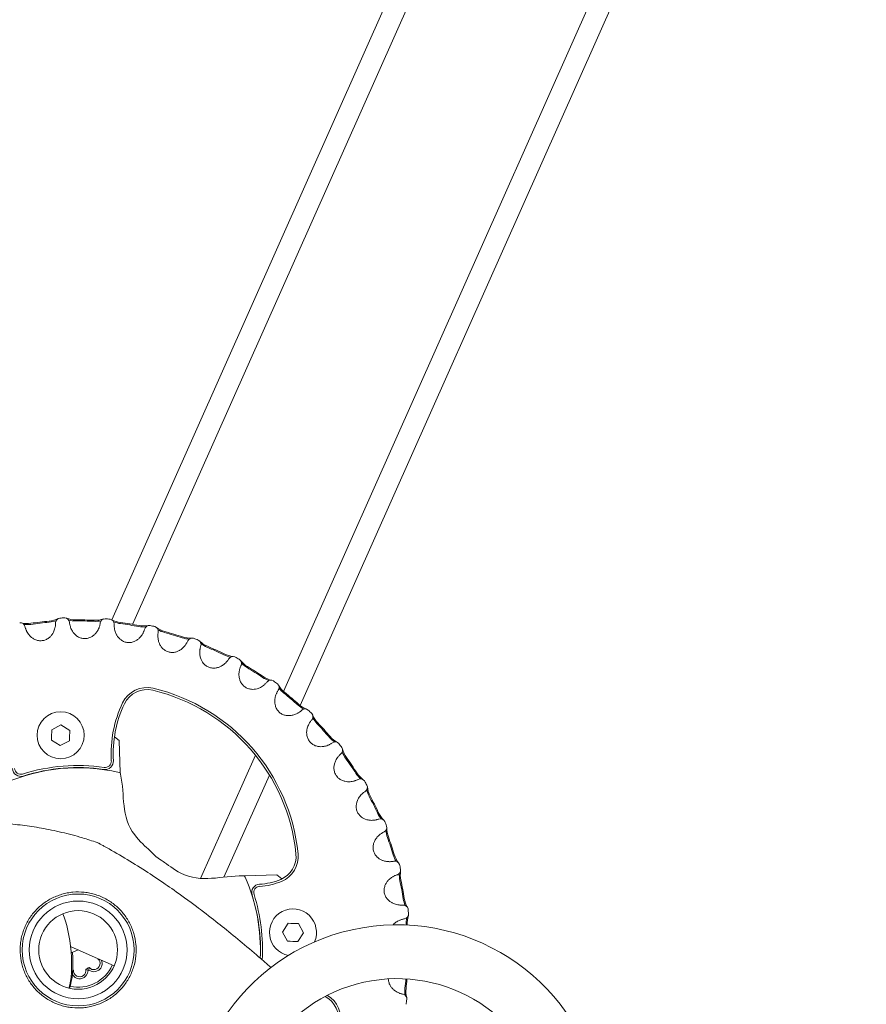
# Model space of a CAD drawing. Units: millimetres. Extents: x 24338 to 28702, y -11961 to 11336.
# Drawn here: x 26823 to 27027, y -954 to -717 of the extents above; entities that cross this region are included whole.
import ezdxf

# ---------------------------------------------------------------- set-up
doc = ezdxf.new("R2010")
doc.units = ezdxf.units.MM

msp = doc.modelspace()

# ---------------------------------------------------------------- linework, layer by layer
at = {"linetype": 'Continuous', "lineweight": 0, "extrusion": (0, 1, 0)}
for p, q in [((26845.32, -861.37), (27037.06, -430.32)), ((26850.36, -862.5), (27041.69, -432.38)), ((26886.79, -878.7), (27078.12, -448.59)), ((26890.82, -882.11), (27082.75, -450.64)), ((26833.08, -886.76), (26830.88, -887.93)), ((26835.2, -888.08), (26833.08, -886.76)), ((26830.79, -890.43), (26832.91, -891.76)), ((26832.91, -891.76), (26835.12, -890.58)), ((26845.98, -889.64), (26847.09, -890.56)), ((26847.09, -890.56), (26847.39, -898.3)), ((26866.72, -923.81), (26879.97, -894.04)), ((26872.4, -923.51), (26883.37, -898.86)), ((26877.41, -923.22), (26885.15, -922.92)), ((26885.15, -922.92), (26886.37, -923.94)), ((26887.88, -934.65), (26886.55, -936.78)), ((26891.55, -936.95), (26890.37, -934.74)), ((26886.55, -936.78), (26887.73, -938.98)), ((26890.23, -939.07), (26891.55, -936.95)), ((26839.89, -942.27), (26835.41, -940.28)), ((26837.22, -941.09), (26835.55, -941.78)), ((26845.9, -944.95), (26839.89, -942.27))]:
    msp.add_line(p, q, dxfattribs=at)
at = {"linetype": 'Continuous', "lineweight": 0, "extrusion": (0, 0, -1)}
for centre, radius in [((-26833, -889.26), 5.67), ((-26837.22, -941.09), 11.8), ((-26837.22, -941.09), 9.5)]:
    msp.add_circle(centre, radius, dxfattribs=at)
at = {"linetype": 'Continuous', "lineweight": 0}
msp.add_circle((26837.22, -941.09), 13.5, dxfattribs=at)
for centre, radius, start, end in [((26823.26, -863.26), 1.15, 13.2321, 96.9586), ((26824.92, -856.3), 6, 256.6008, 278.2596), ((26837.22, -941.06), 79.4, 95.0293, 98.2596), ((26829.71, -855.74), 6, 275.0293, 296.6881), ((26832.92, -862.13), 1.15, 96.3303, 180.0568), ((26833.98, -862.08), 1.15, 5.406, 89.1325), ((26836.57, -855.41), 6, 248.7748, 270.4335), ((26837.22, -941.06), 79.4, 87.2032, 90.4335), ((26841.4, -855.51), 6, 267.2032, 288.862), ((26843.71, -862.28), 1.15, 88.5042, 172.2308), ((26844.77, -862.37), 1.15, 357.5799, 81.3064), ((26848.24, -856.12), 6, 240.9487, 262.6074), ((26837.22, -941.06), 79.4, 79.3771, 82.6074), ((26853.01, -856.88), 6, 259.3771, 281.0359), ((26854.38, -863.9), 1.15, 80.6781, 164.4047), ((26855.41, -864.13), 1.15, 349.7538, 73.4804), ((26859.7, -858.42), 6, 233.1226, 254.7813), ((26837.22, -941.06), 79.4, 71.5511, 74.7813), ((26864.33, -859.81), 6, 251.5511, 273.2098), ((26864.73, -866.95), 1.15, 72.852, 156.5786), ((26865.72, -867.33), 1.15, 341.9277, 65.6543), ((26870.75, -862.25), 6, 225.2965, 246.9553), ((26837.22, -941.06), 79.4, 63.725, 66.9553), ((26875.14, -864.26), 6, 243.725, 265.3837), ((26874.56, -871.39), 1.15, 65.026, 148.7525), ((26875.49, -871.9), 1.15, 334.1016, 57.8282), ((26881.17, -867.55), 6, 217.4704, 239.1292), ((26837.22, -941.06), 79.4, 55.8989, 59.1292), ((26885.24, -870.14), 6, 235.8989, 257.5576), ((26883.7, -877.12), 1.15, 57.1999, 140.9264), ((26884.56, -877.75), 1.15, 326.2756, 50.0021), ((26853.82, -884.24), 6, 76.5722, 154.6745), ((26844.68, -922.49), 45.33, 5.7952, 76.5722), ((26890.77, -874.21), 6, 209.6443, 231.3031), ((26837.22, -941.06), 79.4, 48.0728, 51.3031), ((26873.92, -893.75), 28.25, 154.6745, 183.3566), ((26894.45, -877.34), 6, 228.0728, 249.7316), ((26891.97, -884.05), 1.15, 49.3738, 133.1003), ((26892.73, -884.79), 1.15, 318.4495, 42.176), ((26899.37, -882.13), 6, 201.8182, 223.477), ((26837.22, -941.06), 79.4, 40.2467, 43.477), ((26902.59, -885.72), 6, 220.2467, 241.9055), ((26899.23, -892.03), 1.15, 41.5477, 125.2742), ((26899.88, -892.87), 1.15, 310.6234, 34.3499), ((26906.82, -891.14), 6, 193.9921, 215.6509), ((26843.73, -895.52), 1.5, 261.8663, 3.3566), ((26837.22, -941.06), 79.4, 32.4206, 35.6509), ((26823.38, -897.19), 1.5, 183.2557, 287.5063), ((26837.22, -941.06), 44, 81.8663, 107.5063), ((26909.52, -895.14), 6, 212.4206, 234.0794), ((26905.33, -900.93), 1.15, 33.7216, 117.4481), ((26905.86, -901.85), 1.15, 302.7973, 26.5238), ((26912.97, -901.08), 6, 186.1661, 207.8248), ((26837.22, -941.06), 79.4, 24.5945, 27.8248), ((26915.1, -905.41), 6, 204.5945, 226.2533), ((26910.16, -910.58), 1.15, 25.8955, 109.6221), ((26910.56, -911.56), 1.15, 294.9712, 18.6977), ((26917.71, -911.77), 6, 178.34, 199.9987), ((26837.22, -941.06), 79.4, 16.7684, 19.9987), ((26841.16, -917.05), 2, 61.562, 71.0832), ((26883.81, -918.52), 6, 292.2559, 5.7952), ((26913.63, -920.8), 1.15, 18.0694, 101.796), ((26919.23, -916.35), 6, 196.7684, 218.4272), ((26913.89, -921.82), 1.15, 287.1451, 10.8717), ((26920.95, -923), 6, 170.5139, 192.1726), ((26880.08, -909.4), 15.86, 273.2557, 292.2559), ((26837.22, -941.06), 79.4, 8.9424, 12.1726), ((26881.09, -927.22), 1.5, 93.2557, 197.5063), ((26837.22, -941.06), 44, 357.3611, 17.5063), ((26921.83, -927.75), 6, 188.9424, 210.6011), ((26915.68, -931.39), 1.15, 10.2433, 93.9699), ((26915.8, -932.44), 1.15, 279.319, 3.0456), ((26922.62, -934.57), 6, 162.6878, 184.3466), ((26914.13, -985.02), 50, 9.563, 189.563), ((26837.22, -941.06), 79.4, 4.3235, 4.3466), ((26841.01, -944.35), 1.5, 220.6861, 49.431), ((26837.22, -941.09), 9, 257.5737, 336.0191), ((26837.22, -941.09), 5, 254.8462, 257.0603), ((26837.6, -946.07), 1.5, 175.6861, 12.9379), ((26837.22, -941.09), 5, 291.5637, 302.0603), ((26837.22, -941.06), 79.4, 353.2902, 354.9225), ((26922.28, -951.07), 6, 173.2902, 194.9489), ((26894.05, -957.66), 6, 346.5722, 62.5884), ((26915.38, -952.91), 1.15, 354.5912, 78.3177)]:
    msp.add_arc(centre, radius, start, end, dxfattribs=at)
at = {"linetype": 'Continuous', "lineweight": 0, "extrusion": (0, 0, -1)}
for centre, radius, start, end in [((-26824.92, -856.3), 6.25, 261.7404, 277.2603), ((-26837.22, -941.06), 79.65, 81.7404, 84.9707), ((-26829.71, -855.74), 6.25, 249.4507, 264.9707), ((-26837.22, -941.06), 80.2, 86.8377, 87.6995), ((-26836.57, -855.41), 6.25, 269.5665, 285.0864), ((-26837.22, -941.06), 79.65, 89.5665, 92.7968), ((-26841.4, -855.51), 6.25, 257.2768, 272.7968), ((-26837.22, -941.06), 80.2, 94.6638, 95.5256), ((-26848.24, -856.12), 6.25, 277.3926, 292.9125), ((-26837.22, -941.06), 79.65, 97.3926, 100.6229), ((-26837.22, -941.06), 80.2, 102.4899, 103.3516), ((-26853.01, -856.88), 6.25, 265.1029, 280.6229), ((-26859.7, -858.42), 6.25, 285.2187, 300.7386), ((-26837.22, -941.06), 79.65, 105.2187, 108.4489), ((-26864.33, -859.81), 6.25, 272.929, 288.4489), ((-26837.22, -941.06), 80.2, 110.316, 111.1777), ((-26870.75, -862.25), 6.25, 293.0447, 308.5647), ((-26837.22, -941.06), 79.65, 113.0447, 116.275), ((-26875.14, -864.26), 6.25, 280.7551, 296.275), ((-26837.22, -941.06), 80.2, 118.142, 119.0038), ((-26881.17, -867.55), 6.25, 300.8708, 316.3908), ((-26837.22, -941.06), 79.65, 120.8708, 124.1011), ((-26885.24, -870.14), 6.25, 288.5812, 304.1011), ((-26837.22, -941.06), 80.2, 125.9681, 126.8299), ((-26853.82, -884.24), 6.5, 25.3255, 103.4278), ((-26844.68, -922.49), 45.83, 103.4278, 174.2048), ((-26890.77, -874.21), 6.25, 308.6969, 324.2169), ((-26837.22, -941.06), 79.65, 128.6969, 131.9272), ((-26873.92, -893.75), 28.75, 356.6434, 25.3255), ((-26894.45, -877.34), 6.25, 296.4073, 311.9272), ((-26837.22, -941.06), 80.2, 133.7942, 134.656), ((-26899.37, -882.13), 6.25, 316.523, 332.043), ((-26837.22, -941.06), 79.65, 136.523, 139.7533), ((-26902.59, -885.72), 6.25, 304.2333, 319.7533), ((-26837.22, -941.06), 80.2, 141.6203, 142.4821), ((-26906.82, -891.14), 6.25, 324.3491, 339.869), ((-26837.22, -941.09), 43.98, 66.0301, 102.9526), ((-26837.22, -941.06), 44.5, 72.4937, 98.1337), ((-26843.73, -895.52), 2, 176.6434, 278.1337), ((-26837.22, -941.06), 79.65, 144.3491, 147.5794), ((-26823.38, -897.19), 2, 252.4937, 356.7443), ((-26846.97, -898.72), 0.5, 102.9526, 168.3684), ((-26827.56, -902.71), 20.31, 167.4667, 168.372), ((-26909.52, -895.14), 6.25, 312.0594, 327.5794), ((-26837.22, -941.06), 80.2, 149.4464, 150.3082), ((-26912.97, -901.08), 6.25, 332.1752, 347.6951), ((-26837.22, -941.06), 79.65, 152.1752, 155.4055), ((-26915.1, -905.41), 6.25, 319.8855, 335.4055), ((-26837.22, -941.06), 80.2, 157.2725, 158.1343), ((-26917.71, -911.77), 6.25, 340.0013, 355.5212), ((-26837.22, -941.06), 79.65, 160.0013, 163.2316), ((-26883.81, -918.52), 6.5, 174.2048, 247.7441), ((-26919.23, -916.35), 6.25, 327.7116, 343.2316), ((-26837.22, -941.06), 80.2, 165.0986, 165.9603), ((-26877.08, -923.71), 0.5, 91.0297, 156.4456), ((-26876.72, -943.52), 20.31, 91.0261, 91.9315), ((-26837.22, -941.09), 43.97, 156.4456, 182.5846), ((-26880.08, -909.4), 16.36, 247.7441, 266.7443), ((-26920.95, -923), 6.25, 347.8274, 3.3473), ((-26837.22, -941.06), 79.65, 167.8274, 171.0576), ((-26881.09, -927.22), 2, 342.4937, 86.7443), ((-26837.22, -941.06), 44.5, 162.4937, 183.1436), ((-26921.83, -927.75), 6.25, 335.5377, 351.0576), ((-26889.05, -936.86), 5.67, 281.2116, 203.7771), ((-26837.22, -941.06), 80.2, 172.9247, 173.7864), ((-26837.22, -941.09), 14, 39.6991, 39.7742), ((-26922.62, -934.57), 6.25, 355.6534, 11.1734), ((-26837.22, -941.06), 79.65, 175.6534, 175.6988), ((-26841.01, -944.35), 2, 158.0265, 307.1034), ((-26837.22, -941.09), 5.5, 241.9655, 244.4105), ((-26914.13, -985.02), 37, 350.437, 170.437), ((-26837.6, -946.07), 2, 179.2726, 332.1101), ((-26837.22, -941.06), 79.65, 185.0727, 186.7098), ((-26837.22, -941.09), 14, 219.6991, 219.7732), ((-26922.28, -951.07), 6.25, 351.1899, 6.7098), ((-26894.05, -957.66), 6.5, 120.4579, 193.4278), ((-26837.22, -941.06), 80.2, 188.5768, 189.4386)]:
    msp.add_arc(centre, radius, start, end, dxfattribs=at)
for centre, major_axis, ratio, start_param, end_param in [((26830.83, -889.18), (0.26, 7.6), 0.000001, -1.735874, -1.405719), ((26835.16, -889.33), (-0.26, -7.6), 0.000001, -1.735874, -1.405719), ((26814.82, -978.02), (77.69, -7.66), 0.866219, -1.600424, -1.540811), ((26889.13, -934.7), (7.6, -0.26), 0.000001, -1.735874, -1.405719), ((26888.98, -939.02), (-7.6, 0.26), 0.000001, -1.735874, -1.405719), ((26832.7, -941.1), (-1.05, 10.74), 0.286915, 1.650358, 2.6351)]:
    msp.add_ellipse(centre, major_axis=major_axis, ratio=ratio, start_param=start_param, end_param=end_param, dxfattribs=at)
at = {"linetype": 'Continuous', "lineweight": 0}
msp.add_ellipse((26832.7, -941.1), major_axis=(-1.05, 10.74), ratio=0.257306, start_param=3.656751, end_param=5.640676, dxfattribs=at)
for points, knots in [([(26831.74, -862.76), (26831.73, -862.86), (26831.71, -862.95), (26831.68, -863.15), (26831.66, -863.25), (26831.58, -863.55), (26831.53, -863.74), (26831.4, -864.07), (26831.34, -864.21), (26831.21, -864.47), (26831.15, -864.58), (26831.1, -864.67)], [-0.2492894, -0.2492894, -0.2492894, -0.2492894, -0.2200784, -0.2200784, -0.1886458, -0.1886458, -0.1246452, -0.1246452, -0.064369, -0.064369, -0.000001, -0.000001, -0.000001, -0.000001]), ([(26831.77, -862.13), (26831.77, -862.24), (26831.77, -862.34), (26831.76, -862.55), (26831.75, -862.66), (26831.74, -862.76)], [0, 0, 0, 0, 0.03155805, 0.03155805, 0.0629741, 0.0629741, 0.0629741, 0.0629741]), ([(26835.22, -862.59), (26835.2, -862.49), (26835.18, -862.39), (26835.15, -862.18), (26835.14, -862.08), (26835.13, -861.97)], [0.00003471, 0.00003471, 0.00003471, 0.00003471, 0.03144924, 0.03144924, 0.06300577, 0.06300577, 0.06300577, 0.06300577]), ([(26836.04, -864.43), (26835.98, -864.35), (26835.91, -864.25), (26835.76, -864), (26835.68, -863.86), (26835.53, -863.55), (26835.45, -863.36), (26835.35, -863.07), (26835.32, -862.98), (26835.27, -862.78), (26835.25, -862.69), (26835.22, -862.59)], [-0.2500516, -0.2500516, -0.2500516, -0.2500516, -0.1854947, -0.1854947, -0.1250413, -0.1250413, -0.0608497, -0.0608497, -0.0293226, -0.0293226, -0.000024, -0.000024, -0.000024, -0.000024]), ([(26842.45, -862.74), (26842.43, -862.84), (26842.4, -862.93), (26842.34, -863.12), (26842.3, -863.22), (26842.19, -863.5), (26842.11, -863.68), (26841.94, -863.99), (26841.86, -864.13), (26841.7, -864.37), (26841.62, -864.47), (26841.56, -864.54)], [-0.2492894, -0.2492894, -0.2492894, -0.2492894, -0.2200784, -0.2200784, -0.1886458, -0.1886458, -0.1246452, -0.1246452, -0.064369, -0.064369, -0.000001, -0.000001, -0.000001, -0.000001]), ([(26842.57, -862.12), (26842.56, -862.23), (26842.54, -862.33), (26842.5, -862.54), (26842.48, -862.64), (26842.45, -862.74)], [0, 0, 0, 0, 0.03155805, 0.03155805, 0.0629741, 0.0629741, 0.0629741, 0.0629741]), ([(26845.93, -863.05), (26845.92, -862.95), (26845.92, -862.84), (26845.91, -862.63), (26845.91, -862.53), (26845.92, -862.42)], [0.00003471, 0.00003471, 0.00003471, 0.00003471, 0.03144924, 0.03144924, 0.06300577, 0.06300577, 0.06300577, 0.06300577]), ([(26824.56, -863.6), (26824.52, -863.5), (26824.49, -863.4), (26824.43, -863.2), (26824.4, -863.09), (26824.38, -862.99)], [0.00003471, 0.00003471, 0.00003471, 0.00003471, 0.03144924, 0.03144924, 0.06300577, 0.06300577, 0.06300577, 0.06300577]), ([(26825.62, -865.3), (26825.55, -865.24), (26825.46, -865.14), (26825.28, -864.92), (26825.18, -864.79), (26824.99, -864.5), (26824.89, -864.33), (26824.75, -864.06), (26824.71, -863.96), (26824.63, -863.78), (26824.59, -863.69), (26824.56, -863.6)], [-0.2500516, -0.2500516, -0.2500516, -0.2500516, -0.1854947, -0.1854947, -0.1250413, -0.1250413, -0.0608497, -0.0608497, -0.0293226, -0.0293226, -0.000024, -0.000024, -0.000024, -0.000024]), ([(26831.1, -864.67), (26831.01, -864.81), (26830.89, -865.01), (26830.55, -865.4), (26830.37, -865.58), (26829.9, -865.94), (26829.64, -866.1), (26829.1, -866.32), (26828.81, -866.39), (26828.24, -866.46), (26827.95, -866.45), (26827.37, -866.36), (26827.08, -866.27), (26826.54, -866.03), (26826.32, -865.89), (26825.9, -865.59), (26825.74, -865.43), (26825.62, -865.3)], [0.000001, 0.000001, 0.000001, 0.000001, 0.1158605, 0.1158605, 0.2102314, 0.2102314, 0.3123048, 0.3123048, 0.4098766, 0.4098766, 0.5074478, 0.5074478, 0.609519, 0.609519, 0.7038656, 0.7038656, 0.8195904, 0.8195904, 0.8195904, 0.8195904]), ([(26841.56, -864.54), (26841.45, -864.68), (26841.3, -864.85), (26840.91, -865.2), (26840.71, -865.35), (26840.2, -865.65), (26839.91, -865.76), (26839.35, -865.91), (26839.06, -865.94), (26838.48, -865.93), (26838.19, -865.88), (26837.63, -865.72), (26837.35, -865.59), (26836.86, -865.27), (26836.66, -865.11), (26836.29, -864.75), (26836.14, -864.57), (26836.04, -864.43)], [0.000001, 0.000001, 0.000001, 0.000001, 0.1158605, 0.1158605, 0.2102314, 0.2102314, 0.3123048, 0.3123048, 0.4098766, 0.4098766, 0.5074478, 0.5074478, 0.609519, 0.609519, 0.7038656, 0.7038656, 0.8195904, 0.8195904, 0.8195904, 0.8195904]), ([(26846.49, -864.98), (26846.44, -864.9), (26846.38, -864.78), (26846.27, -864.52), (26846.21, -864.37), (26846.1, -864.04), (26846.05, -863.85), (26845.99, -863.55), (26845.97, -863.45), (26845.95, -863.25), (26845.94, -863.15), (26845.93, -863.05)], [-0.2500516, -0.2500516, -0.2500516, -0.2500516, -0.1854947, -0.1854947, -0.1250413, -0.1250413, -0.0608497, -0.0608497, -0.0293226, -0.0293226, -0.000024, -0.000024, -0.000024, -0.000024]), ([(26851.94, -865.85), (26851.81, -865.97), (26851.64, -866.12), (26851.21, -866.41), (26850.98, -866.53), (26850.44, -866.75), (26850.14, -866.83), (26849.56, -866.9), (26849.27, -866.89), (26848.7, -866.8), (26848.42, -866.72), (26847.89, -866.47), (26847.63, -866.31), (26847.18, -865.93), (26847.01, -865.74), (26846.69, -865.33), (26846.57, -865.13), (26846.49, -864.98)], [0.000001, 0.000001, 0.000001, 0.000001, 0.1158605, 0.1158605, 0.2102314, 0.2102314, 0.3123048, 0.3123048, 0.4098766, 0.4098766, 0.5074478, 0.5074478, 0.609519, 0.609519, 0.7038656, 0.7038656, 0.8195904, 0.8195904, 0.8195904, 0.8195904]), ([(26853.07, -864.18), (26853.03, -864.27), (26852.99, -864.36), (26852.9, -864.54), (26852.86, -864.63), (26852.71, -864.9), (26852.6, -865.07), (26852.39, -865.35), (26852.29, -865.48), (26852.1, -865.69), (26852.01, -865.78), (26851.94, -865.85)], [-0.2492894, -0.2492894, -0.2492894, -0.2492894, -0.2200784, -0.2200784, -0.1886458, -0.1886458, -0.1246452, -0.1246452, -0.064369, -0.064369, -0.000001, -0.000001, -0.000001, -0.000001]), ([(26853.27, -863.59), (26853.24, -863.69), (26853.21, -863.79), (26853.14, -863.99), (26853.11, -864.09), (26853.07, -864.18)], [0, 0, 0, 0, 0.03155805, 0.03155805, 0.0629741, 0.0629741, 0.0629741, 0.0629741]), ([(26856.76, -866.95), (26856.72, -866.86), (26856.68, -866.74), (26856.6, -866.47), (26856.57, -866.31), (26856.5, -865.96), (26856.48, -865.77), (26856.46, -865.46), (26856.46, -865.36), (26856.46, -865.16), (26856.46, -865.06), (26856.47, -864.96)], [-0.2500516, -0.2500516, -0.2500516, -0.2500516, -0.1854947, -0.1854947, -0.1250413, -0.1250413, -0.0608497, -0.0608497, -0.0293226, -0.0293226, -0.000024, -0.000024, -0.000024, -0.000024]), ([(26856.47, -864.96), (26856.48, -864.86), (26856.49, -864.76), (26856.51, -864.55), (26856.53, -864.44), (26856.55, -864.34)], [0.00003471, 0.00003471, 0.00003471, 0.00003471, 0.03144924, 0.03144924, 0.06300577, 0.06300577, 0.06300577, 0.06300577]), ([(26862.04, -868.55), (26861.9, -868.65), (26861.71, -868.78), (26861.25, -869.01), (26861, -869.1), (26860.44, -869.25), (26860.13, -869.28), (26859.55, -869.27), (26859.26, -869.22), (26858.7, -869.06), (26858.44, -868.93), (26857.95, -868.62), (26857.71, -868.42), (26857.32, -867.99), (26857.17, -867.77), (26856.91, -867.33), (26856.82, -867.11), (26856.76, -866.95)], [0.000001, 0.000001, 0.000001, 0.000001, 0.1158605, 0.1158605, 0.2102314, 0.2102314, 0.3123048, 0.3123048, 0.4098766, 0.4098766, 0.5074478, 0.5074478, 0.609519, 0.609519, 0.7038656, 0.7038656, 0.8195904, 0.8195904, 0.8195904, 0.8195904]), ([(26863.39, -867.06), (26863.34, -867.14), (26863.29, -867.22), (26863.18, -867.39), (26863.12, -867.48), (26862.93, -867.72), (26862.8, -867.87), (26862.56, -868.12), (26862.44, -868.23), (26862.22, -868.42), (26862.12, -868.5), (26862.04, -868.55)], [-0.2492894, -0.2492894, -0.2492894, -0.2492894, -0.2200784, -0.2200784, -0.1886458, -0.1886458, -0.1246452, -0.1246452, -0.064369, -0.064369, -0.000001, -0.000001, -0.000001, -0.000001]), ([(26863.67, -866.5), (26863.63, -866.59), (26863.58, -866.69), (26863.49, -866.87), (26863.44, -866.97), (26863.39, -867.06)], [0, 0, 0, 0, 0.03155805, 0.03155805, 0.0629741, 0.0629741, 0.0629741, 0.0629741]), ([(26866.67, -870.3), (26866.65, -870.21), (26866.62, -870.08), (26866.58, -869.8), (26866.56, -869.64), (26866.55, -869.29), (26866.55, -869.09), (26866.58, -868.79), (26866.59, -868.68), (26866.62, -868.49), (26866.63, -868.39), (26866.65, -868.29)], [-0.2500516, -0.2500516, -0.2500516, -0.2500516, -0.1854947, -0.1854947, -0.1250413, -0.1250413, -0.0608497, -0.0608497, -0.0293226, -0.0293226, -0.000024, -0.000024, -0.000024, -0.000024]), ([(26866.65, -868.29), (26866.67, -868.19), (26866.7, -868.09), (26866.75, -867.89), (26866.78, -867.79), (26866.81, -867.69)], [0.00003471, 0.00003471, 0.00003471, 0.00003471, 0.03144924, 0.03144924, 0.06300577, 0.06300577, 0.06300577, 0.06300577]), ([(26871.69, -872.61), (26871.53, -872.69), (26871.32, -872.79), (26870.83, -872.95), (26870.58, -873.01), (26870, -873.08), (26869.69, -873.07), (26869.11, -872.98), (26868.83, -872.89), (26868.31, -872.65), (26868.06, -872.5), (26867.62, -872.12), (26867.41, -871.89), (26867.08, -871.4), (26866.96, -871.17), (26866.77, -870.7), (26866.71, -870.47), (26866.67, -870.3)], [0.000001, 0.000001, 0.000001, 0.000001, 0.1158605, 0.1158605, 0.2102314, 0.2102314, 0.3123048, 0.3123048, 0.4098766, 0.4098766, 0.5074478, 0.5074478, 0.609519, 0.609519, 0.7038656, 0.7038656, 0.8195904, 0.8195904, 0.8195904, 0.8195904]), ([(26873.22, -871.31), (26873.16, -871.39), (26873.1, -871.46), (26872.97, -871.61), (26872.9, -871.69), (26872.68, -871.9), (26872.53, -872.03), (26872.26, -872.25), (26872.13, -872.35), (26871.88, -872.5), (26871.77, -872.56), (26871.69, -872.61)], [-0.2492894, -0.2492894, -0.2492894, -0.2492894, -0.2200784, -0.2200784, -0.1886458, -0.1886458, -0.1246452, -0.1246452, -0.064369, -0.064369, -0.000001, -0.000001, -0.000001, -0.000001]), ([(26873.58, -870.79), (26873.52, -870.88), (26873.47, -870.97), (26873.35, -871.14), (26873.28, -871.23), (26873.22, -871.31)], [0, 0, 0, 0, 0.03155805, 0.03155805, 0.0629741, 0.0629741, 0.0629741, 0.0629741]), ([(26876.03, -874.97), (26876.02, -874.88), (26876.01, -874.75), (26876.01, -874.46), (26876.02, -874.3), (26876.05, -873.95), (26876.08, -873.76), (26876.15, -873.46), (26876.17, -873.36), (26876.23, -873.16), (26876.25, -873.07), (26876.29, -872.98)], [-0.2500516, -0.2500516, -0.2500516, -0.2500516, -0.1854947, -0.1854947, -0.1250413, -0.1250413, -0.0608497, -0.0608497, -0.0293226, -0.0293226, -0.000024, -0.000024, -0.000024, -0.000024]), ([(26876.29, -872.98), (26876.32, -872.88), (26876.36, -872.78), (26876.44, -872.59), (26876.48, -872.49), (26876.53, -872.4)], [0.00003471, 0.00003471, 0.00003471, 0.00003471, 0.03144924, 0.03144924, 0.06300577, 0.06300577, 0.06300577, 0.06300577]), ([(26880.69, -877.94), (26880.52, -878), (26880.3, -878.07), (26879.79, -878.16), (26879.54, -878.19), (26878.95, -878.17), (26878.65, -878.12), (26878.09, -877.96), (26877.82, -877.83), (26877.33, -877.52), (26877.11, -877.33), (26876.72, -876.9), (26876.55, -876.64), (26876.29, -876.12), (26876.2, -875.87), (26876.07, -875.37), (26876.04, -875.14), (26876.03, -874.97)], [0.000001, 0.000001, 0.000001, 0.000001, 0.1158605, 0.1158605, 0.2102314, 0.2102314, 0.3123048, 0.3123048, 0.4098766, 0.4098766, 0.5074478, 0.5074478, 0.609519, 0.609519, 0.7038656, 0.7038656, 0.8195904, 0.8195904, 0.8195904, 0.8195904]), ([(26882.38, -876.86), (26882.31, -876.93), (26882.24, -876.99), (26882.09, -877.13), (26882.01, -877.19), (26881.77, -877.38), (26881.6, -877.49), (26881.3, -877.67), (26881.16, -877.74), (26880.9, -877.86), (26880.78, -877.91), (26880.69, -877.94)], [-0.2492894, -0.2492894, -0.2492894, -0.2492894, -0.2200784, -0.2200784, -0.1886458, -0.1886458, -0.1246452, -0.1246452, -0.064369, -0.064369, -0.000001, -0.000001, -0.000001, -0.000001]), ([(26882.81, -876.4), (26882.74, -876.48), (26882.67, -876.56), (26882.53, -876.71), (26882.46, -876.79), (26882.38, -876.86)], [0, 0, 0, 0, 0.03155805, 0.03155805, 0.0629741, 0.0629741, 0.0629741, 0.0629741]), ([(26884.67, -880.87), (26884.67, -880.78), (26884.68, -880.65), (26884.72, -880.36), (26884.75, -880.21), (26884.83, -879.86), (26884.88, -879.68), (26884.99, -879.39), (26885.03, -879.29), (26885.11, -879.11), (26885.15, -879.02), (26885.19, -878.93)], [-0.2500516, -0.2500516, -0.2500516, -0.2500516, -0.1854947, -0.1854947, -0.1250413, -0.1250413, -0.0608497, -0.0608497, -0.0293226, -0.0293226, -0.000024, -0.000024, -0.000024, -0.000024]), ([(26885.19, -878.93), (26885.24, -878.84), (26885.29, -878.75), (26885.4, -878.57), (26885.45, -878.48), (26885.51, -878.39)], [0.00003471, 0.00003471, 0.00003471, 0.00003471, 0.03144924, 0.03144924, 0.06300577, 0.06300577, 0.06300577, 0.06300577]), ([(26888.88, -884.44), (26888.71, -884.48), (26888.48, -884.52), (26887.96, -884.54), (26887.7, -884.53), (26887.13, -884.44), (26886.83, -884.35), (26886.3, -884.11), (26886.05, -883.95), (26885.61, -883.58), (26885.42, -883.36), (26885.09, -882.88), (26884.96, -882.6), (26884.77, -882.04), (26884.72, -881.79), (26884.66, -881.28), (26884.66, -881.04), (26884.67, -880.87)], [0.000001, 0.000001, 0.000001, 0.000001, 0.1158605, 0.1158605, 0.2102314, 0.2102314, 0.3123048, 0.3123048, 0.4098766, 0.4098766, 0.5074478, 0.5074478, 0.609519, 0.609519, 0.7038656, 0.7038656, 0.8195904, 0.8195904, 0.8195904, 0.8195904]), ([(26890.7, -883.61), (26890.63, -883.67), (26890.55, -883.72), (26890.38, -883.83), (26890.29, -883.88), (26890.02, -884.04), (26889.85, -884.12), (26889.52, -884.26), (26889.37, -884.31), (26889.09, -884.39), (26888.97, -884.42), (26888.88, -884.44)], [-0.2492894, -0.2492894, -0.2492894, -0.2492894, -0.2200784, -0.2200784, -0.1886458, -0.1886458, -0.1246452, -0.1246452, -0.064369, -0.064369, -0.000001, -0.000001, -0.000001, -0.000001]), ([(26891.19, -883.21), (26891.11, -883.28), (26891.03, -883.35), (26890.87, -883.48), (26890.79, -883.55), (26890.7, -883.61)], [0, 0, 0, 0, 0.03155805, 0.03155805, 0.0629741, 0.0629741, 0.0629741, 0.0629741]), ([(26892.42, -887.89), (26892.44, -887.8), (26892.46, -887.67), (26892.54, -887.4), (26892.59, -887.25), (26892.72, -886.92), (26892.8, -886.74), (26892.94, -886.47), (26892.99, -886.38), (26893.1, -886.21), (26893.15, -886.12), (26893.21, -886.04)], [-0.2500516, -0.2500516, -0.2500516, -0.2500516, -0.1854947, -0.1854947, -0.1250413, -0.1250413, -0.0608497, -0.0608497, -0.0293226, -0.0293226, -0.000024, -0.000024, -0.000024, -0.000024]), ([(26893.21, -886.04), (26893.27, -885.96), (26893.33, -885.87), (26893.46, -885.71), (26893.53, -885.63), (26893.6, -885.55)], [0.00003471, 0.00003471, 0.00003471, 0.00003471, 0.03144924, 0.03144924, 0.06300577, 0.06300577, 0.06300577, 0.06300577]), ([(26896.11, -892.01), (26895.93, -892.02), (26895.7, -892.03), (26895.19, -891.98), (26894.93, -891.94), (26894.37, -891.76), (26894.09, -891.63), (26893.6, -891.32), (26893.38, -891.13), (26892.99, -890.7), (26892.83, -890.46), (26892.57, -889.94), (26892.47, -889.64), (26892.36, -889.07), (26892.35, -888.81), (26892.35, -888.29), (26892.39, -888.06), (26892.42, -887.89)], [0.000001, 0.000001, 0.000001, 0.000001, 0.1158605, 0.1158605, 0.2102314, 0.2102314, 0.3123048, 0.3123048, 0.4098766, 0.4098766, 0.5074478, 0.5074478, 0.609519, 0.609519, 0.7038656, 0.7038656, 0.8195904, 0.8195904, 0.8195904, 0.8195904]), ([(26898.56, -891.09), (26898.48, -891.15), (26898.39, -891.21), (26898.21, -891.32), (26898.12, -891.38), (26898.03, -891.43)], [0, 0, 0, 0, 0.03155805, 0.03155805, 0.0629741, 0.0629741, 0.0629741, 0.0629741]), ([(26898.03, -891.43), (26897.94, -891.47), (26897.86, -891.52), (26897.68, -891.6), (26897.58, -891.64), (26897.3, -891.76), (26897.11, -891.82), (26896.77, -891.91), (26896.61, -891.94), (26896.33, -891.99), (26896.2, -892), (26896.11, -892.01)], [-0.2492894, -0.2492894, -0.2492894, -0.2492894, -0.2200784, -0.2200784, -0.1886458, -0.1886458, -0.1246452, -0.1246452, -0.064369, -0.064369, -0.000001, -0.000001, -0.000001, -0.000001]), ([(26900.18, -894.18), (26900.25, -894.1), (26900.32, -894.03), (26900.47, -893.88), (26900.55, -893.81), (26900.63, -893.74)], [0.00003471, 0.00003471, 0.00003471, 0.00003471, 0.03144924, 0.03144924, 0.06300577, 0.06300577, 0.06300577, 0.06300577]), ([(26902.24, -900.48), (26902.06, -900.47), (26901.83, -900.45), (26901.33, -900.33), (26901.08, -900.25), (26900.55, -900), (26900.29, -899.84), (26899.85, -899.46), (26899.65, -899.24), (26899.33, -898.76), (26899.2, -898.5), (26899.01, -897.95), (26898.96, -897.65), (26898.93, -897.06), (26898.95, -896.8), (26899.03, -896.29), (26899.09, -896.07), (26899.15, -895.9)], [0.000001, 0.000001, 0.000001, 0.000001, 0.1158605, 0.1158605, 0.2102314, 0.2102314, 0.3123048, 0.3123048, 0.4098766, 0.4098766, 0.5074478, 0.5074478, 0.609519, 0.609519, 0.7038656, 0.7038656, 0.8195904, 0.8195904, 0.8195904, 0.8195904]), ([(26899.15, -895.9), (26899.18, -895.81), (26899.22, -895.69), (26899.33, -895.43), (26899.4, -895.29), (26899.57, -894.98), (26899.68, -894.81), (26899.86, -894.56), (26899.92, -894.48), (26900.05, -894.33), (26900.11, -894.25), (26900.18, -894.18)], [-0.2500516, -0.2500516, -0.2500516, -0.2500516, -0.1854947, -0.1854947, -0.1250413, -0.1250413, -0.0608497, -0.0608497, -0.0293226, -0.0293226, -0.000024, -0.000024, -0.000024, -0.000024]), ([(26847.46, -898.62), (26848.53, -903.84), (26847.48, -908.87), (26850.88, -913.34), (26852.02, -914.84), (26853.66, -916.28), (26854.43, -917.03), (26855.07, -917.65), (26855.12, -917.8), (26855.97, -918.5)], [0, 0, 0, 0, 0.620426, 0.620426, 0.620426, 0.827934, 0.827934, 0.827934, 1, 1, 1, 1]), ([(26904.22, -900.17), (26904.13, -900.2), (26904.04, -900.23), (26903.85, -900.29), (26903.75, -900.32), (26903.45, -900.4), (26903.26, -900.43), (26902.91, -900.47), (26902.75, -900.48), (26902.46, -900.49), (26902.33, -900.49), (26902.24, -900.48)], [-0.2492894, -0.2492894, -0.2492894, -0.2492894, -0.2200784, -0.2200784, -0.1886458, -0.1886458, -0.1246452, -0.1246452, -0.064369, -0.064369, -0.000001, -0.000001, -0.000001, -0.000001]), ([(26904.8, -899.91), (26904.7, -899.96), (26904.61, -900.01), (26904.42, -900.09), (26904.32, -900.13), (26904.22, -900.17)], [0, 0, 0, 0, 0.03155805, 0.03155805, 0.0629741, 0.0629741, 0.0629741, 0.0629741]), ([(26904.72, -904.76), (26904.76, -904.67), (26904.82, -904.56), (26904.97, -904.31), (26905.06, -904.18), (26905.27, -903.9), (26905.39, -903.75), (26905.61, -903.52), (26905.68, -903.45), (26905.83, -903.32), (26905.9, -903.25), (26905.97, -903.19)], [-0.2500516, -0.2500516, -0.2500516, -0.2500516, -0.1854947, -0.1854947, -0.1250413, -0.1250413, -0.0608497, -0.0608497, -0.0293226, -0.0293226, -0.000024, -0.000024, -0.000024, -0.000024]), ([(26905.97, -903.19), (26906.05, -903.12), (26906.14, -903.06), (26906.31, -902.93), (26906.39, -902.87), (26906.48, -902.82)], [0.00003471, 0.00003471, 0.00003471, 0.00003471, 0.03144924, 0.03144924, 0.06300577, 0.06300577, 0.06300577, 0.06300577]), ([(26907.16, -909.71), (26906.99, -909.68), (26906.76, -909.62), (26906.28, -909.44), (26906.04, -909.33), (26905.55, -909.01), (26905.32, -908.81), (26904.93, -908.38), (26904.76, -908.13), (26904.51, -907.62), (26904.42, -907.34), (26904.31, -906.76), (26904.3, -906.46), (26904.34, -905.87), (26904.4, -905.62), (26904.55, -905.12), (26904.64, -904.91), (26904.72, -904.76)], [0.000001, 0.000001, 0.000001, 0.000001, 0.1158605, 0.1158605, 0.2102314, 0.2102314, 0.3123048, 0.3123048, 0.4098766, 0.4098766, 0.5074478, 0.5074478, 0.609519, 0.609519, 0.7038656, 0.7038656, 0.8195904, 0.8195904, 0.8195904, 0.8195904]), ([(26909.17, -909.67), (26909.07, -909.69), (26908.98, -909.71), (26908.78, -909.75), (26908.68, -909.76), (26908.37, -909.79), (26908.17, -909.8), (26907.82, -909.8), (26907.66, -909.79), (26907.38, -909.75), (26907.25, -909.73), (26907.16, -909.71)], [-0.2492894, -0.2492894, -0.2492894, -0.2492894, -0.2200784, -0.2200784, -0.1886458, -0.1886458, -0.1246452, -0.1246452, -0.064369, -0.064369, -0.000001, -0.000001, -0.000001, -0.000001]), ([(26909.77, -909.5), (26909.67, -909.53), (26909.57, -909.56), (26909.37, -909.62), (26909.27, -909.65), (26909.17, -909.67)], [0, 0, 0, 0, 0.03155805, 0.03155805, 0.0629741, 0.0629741, 0.0629741, 0.0629741]), ([(26823.78, -910.99), (26825.25, -911.17), (26826.78, -911.4), (26828.38, -911.69), (26829.17, -911.83), (26829.98, -911.98), (26830.8, -912.15), (26831.62, -912.32), (26832.45, -912.5), (26833.28, -912.7), (26834.93, -913.09), (26836.59, -913.53), (26838.26, -914.02), (26839.44, -914.37), (26840.62, -914.75), (26841.81, -915.16)], [-1, -1, -1, -1, -0.730398, -0.730398, -0.730398, -0.595597, -0.595597, -0.595597, -0.460796, -0.460796, -0.460796, -0.191194, -0.191194, -0.191194, 0, 0, 0, 0]), ([(26910.49, -912.9), (26910.58, -912.85), (26910.67, -912.8), (26910.86, -912.7), (26910.95, -912.65), (26911.04, -912.6)], [0.00003471, 0.00003471, 0.00003471, 0.00003471, 0.03144924, 0.03144924, 0.06300577, 0.06300577, 0.06300577, 0.06300577]), ([(26910.77, -919.53), (26910.61, -919.47), (26910.4, -919.39), (26909.94, -919.14), (26909.72, -918.99), (26909.28, -918.61), (26909.07, -918.38), (26908.75, -917.9), (26908.62, -917.64), (26908.44, -917.09), (26908.38, -916.8), (26908.35, -916.22), (26908.38, -915.91), (26908.51, -915.34), (26908.6, -915.1), (26908.81, -914.63), (26908.94, -914.43), (26909.03, -914.29)], [0.000001, 0.000001, 0.000001, 0.000001, 0.1158605, 0.1158605, 0.2102314, 0.2102314, 0.3123048, 0.3123048, 0.4098766, 0.4098766, 0.5074478, 0.5074478, 0.609519, 0.609519, 0.7038656, 0.7038656, 0.8195904, 0.8195904, 0.8195904, 0.8195904]), ([(26909.03, -914.29), (26909.09, -914.21), (26909.16, -914.1), (26909.34, -913.88), (26909.45, -913.76), (26909.69, -913.51), (26909.84, -913.38), (26910.08, -913.19), (26910.16, -913.12), (26910.33, -913.01), (26910.41, -912.95), (26910.49, -912.9)], [-0.2500516, -0.2500516, -0.2500516, -0.2500516, -0.1854947, -0.1854947, -0.1250413, -0.1250413, -0.0608497, -0.0608497, -0.0293226, -0.0293226, -0.000024, -0.000024, -0.000024, -0.000024]), ([(26842.11, -915.29), (26842.11, -915.29), (26842.12, -915.3), (26842.14, -915.31), (26842.15, -915.31), (26842.17, -915.33), (26842.2, -915.34), (26842.24, -915.36), (26842.3, -915.39), (26842.35, -915.42), (26842.46, -915.48), (26842.58, -915.55), (26842.7, -915.61), (26842.81, -915.67), (26842.93, -915.74), (26843.05, -915.8), (26843.17, -915.87), (26843.29, -915.93), (26843.41, -916)], [-1, -1, -1, -1, -0.9375, -0.9375, -0.9375, -0.875, -0.875, -0.875, -0.75, -0.75, -0.75, -0.5, -0.5, -0.5, -0.25, -0.25, -0.25, 0, 0, 0, 0]), ([(26843.41, -916), (26846.78, -917.87), (26850.13, -919.87), (26853.45, -922.01), (26854.9, -922.95), (26856.5, -924.01), (26858.23, -925.19), (26859.55, -926.1), (26861.11, -927.2), (26862.89, -928.49), (26865.17, -930.14), (26866.68, -931.3), (26867.46, -931.9), (26869.15, -933.19), (26870.65, -934.37), (26871.98, -935.43), (26874.75, -937.65), (26877.71, -940.11), (26880.84, -942.8), (26881.78, -943.61), (26882.75, -944.45), (26883.74, -945.32)], [0, 0, 0, 0, 0.0625, 0.0625, 0.0625, 0.09375, 0.09375, 0.09375, 0.125, 0.125, 0.125, 0.15625, 0.15625, 0.15625, 0.1875, 0.1875, 0.1875, 0.25, 0.25, 0.25, 0.2717719, 0.2717719, 0.2717719, 0.2717719]), ([(26855.97, -918.5), (26856.82, -919.21), (26856.98, -919.23), (26857.71, -919.74), (26858.59, -920.36), (26860.3, -921.71), (26861.98, -922.55), (26867, -925.08), (26871.76, -923.12), (26877.08, -923.21)], [0, 0, 0, 0, 0.172066, 0.172066, 0.172066, 0.379574, 0.379574, 0.379574, 1, 1, 1, 1]), ([(26912.77, -919.76), (26912.67, -919.77), (26912.58, -919.78), (26912.37, -919.78), (26912.27, -919.78), (26911.97, -919.77), (26911.77, -919.75), (26911.42, -919.7), (26911.27, -919.67), (26910.99, -919.6), (26910.86, -919.56), (26910.77, -919.53)], [-0.2492894, -0.2492894, -0.2492894, -0.2492894, -0.2200784, -0.2200784, -0.1886458, -0.1886458, -0.1246452, -0.1246452, -0.064369, -0.064369, -0.000001, -0.000001, -0.000001, -0.000001]), ([(26913.39, -919.67), (26913.29, -919.69), (26913.19, -919.71), (26912.98, -919.74), (26912.87, -919.75), (26912.77, -919.76)], [0, 0, 0, 0, 0.03155805, 0.03155805, 0.0629741, 0.0629741, 0.0629741, 0.0629741]), ([(26913.02, -929.74), (26912.87, -929.66), (26912.67, -929.55), (26912.25, -929.24), (26912.05, -929.07), (26911.67, -928.63), (26911.49, -928.38), (26911.24, -927.86), (26911.14, -927.58), (26911.04, -927.01), (26911.02, -926.72), (26911.08, -926.14), (26911.14, -925.84), (26911.35, -925.29), (26911.47, -925.06), (26911.75, -924.62), (26911.89, -924.44), (26912.01, -924.31)], [0.000001, 0.000001, 0.000001, 0.000001, 0.1158605, 0.1158605, 0.2102314, 0.2102314, 0.3123048, 0.3123048, 0.4098766, 0.4098766, 0.5074478, 0.5074478, 0.609519, 0.609519, 0.7038656, 0.7038656, 0.8195904, 0.8195904, 0.8195904, 0.8195904]), ([(26912.01, -924.31), (26912.07, -924.24), (26912.16, -924.15), (26912.37, -923.95), (26912.49, -923.85), (26912.77, -923.63), (26912.93, -923.52), (26913.2, -923.37), (26913.29, -923.32), (26913.47, -923.22), (26913.55, -923.18), (26913.64, -923.14)], [-0.2500516, -0.2500516, -0.2500516, -0.2500516, -0.1854947, -0.1854947, -0.1250413, -0.1250413, -0.0608497, -0.0608497, -0.0293226, -0.0293226, -0.000024, -0.000024, -0.000024, -0.000024]), ([(26913.64, -923.14), (26913.74, -923.1), (26913.84, -923.06), (26914.03, -922.99), (26914.13, -922.95), (26914.23, -922.92)], [0.00003471, 0.00003471, 0.00003471, 0.00003471, 0.03144924, 0.03144924, 0.06300577, 0.06300577, 0.06300577, 0.06300577]), ([(26826.46, -932.13), (26827.05, -931.42), (26827.72, -930.77), (26828.43, -930.19), (26829.14, -929.62), (26829.9, -929.12), (26830.72, -928.69), (26831.13, -928.48), (26831.55, -928.28), (26831.97, -928.11), (26832.4, -927.94), (26832.83, -927.79), (26833.27, -927.66), (26833.71, -927.53), (26834.15, -927.42), (26834.6, -927.33), (26835.05, -927.25), (26835.51, -927.18), (26835.97, -927.14), (26836.89, -927.06), (26837.8, -927.07), (26838.71, -927.17), (26839.16, -927.21), (26839.61, -927.28), (26840.06, -927.38), (26840.51, -927.47), (26840.96, -927.59), (26841.4, -927.72), (26842.27, -928), (26843.11, -928.35), (26843.92, -928.79), (26844.32, -929.01), (26844.71, -929.25), (26845.09, -929.51), (26845.47, -929.77), (26845.84, -930.04), (26846.19, -930.33), (26846.89, -930.92), (26847.53, -931.57), (26848.11, -932.28), (26848.4, -932.64), (26848.67, -933.01), (26848.92, -933.4), (26849.17, -933.78), (26849.4, -934.17), (26849.62, -934.57), (26849.83, -934.98), (26850.02, -935.39), (26850.19, -935.81), (26850.36, -936.24), (26850.52, -936.68), (26850.65, -937.12), (26850.91, -938), (26851.08, -938.89), (26851.16, -939.8), (26851.21, -940.26), (26851.23, -940.72), (26851.22, -941.18), (26851.22, -941.64), (26851.19, -942.1), (26851.15, -942.55), (26851.05, -943.46), (26850.87, -944.36), (26850.59, -945.23), (26850.46, -945.67), (26850.3, -946.11), (26850.12, -946.53), (26849.94, -946.96), (26849.74, -947.37), (26849.52, -947.77), (26849.09, -948.57), (26848.58, -949.32), (26847.99, -950.03)], [0, 0, 0, 0, 0.062525, 0.062525, 0.062525, 0.125051, 0.125051, 0.125051, 0.156314, 0.156314, 0.156314, 0.187576, 0.187576, 0.187576, 0.218839, 0.218839, 0.218839, 0.250102, 0.250102, 0.250102, 0.312627, 0.312627, 0.312627, 0.34389, 0.34389, 0.34389, 0.375153, 0.375153, 0.375153, 0.437678, 0.437678, 0.437678, 0.468941, 0.468941, 0.468941, 0.500204, 0.500204, 0.500204, 0.562729, 0.562729, 0.562729, 0.593992, 0.593992, 0.593992, 0.625255, 0.625255, 0.625255, 0.656517, 0.656517, 0.656517, 0.68778, 0.68778, 0.68778, 0.750306, 0.750306, 0.750306, 0.781568, 0.781568, 0.781568, 0.812831, 0.812831, 0.812831, 0.875357, 0.875357, 0.875357, 0.906619, 0.906619, 0.906619, 0.937882, 0.937882, 0.937882, 1, 1, 1, 1]), ([(26914.97, -930.25), (26914.87, -930.24), (26914.77, -930.24), (26914.57, -930.21), (26914.47, -930.2), (26914.17, -930.15), (26913.98, -930.1), (26913.64, -930), (26913.49, -929.95), (26913.22, -929.84), (26913.11, -929.79), (26913.02, -929.74)], [-0.2492894, -0.2492894, -0.2492894, -0.2492894, -0.2200784, -0.2200784, -0.1886458, -0.1886458, -0.1246452, -0.1246452, -0.064369, -0.064369, -0.000001, -0.000001, -0.000001, -0.000001]), ([(26915.6, -930.24), (26915.49, -930.25), (26915.39, -930.25), (26915.18, -930.25), (26915.07, -930.25), (26914.97, -930.25)], [0, 0, 0, 0, 0.03155805, 0.03155805, 0.0629741, 0.0629741, 0.0629741, 0.0629741]), ([(26847.98, -950.04), (26847.39, -950.75), (26846.74, -951.4), (26846.03, -951.97), (26845.67, -952.26), (26845.3, -952.53), (26844.92, -952.78), (26844.53, -953.03), (26844.13, -953.27), (26843.73, -953.48), (26842.92, -953.91), (26842.07, -954.25), (26841.19, -954.51), (26840.75, -954.64), (26840.3, -954.75), (26839.85, -954.84), (26839.4, -954.92), (26838.94, -954.99), (26838.49, -955.03), (26837.58, -955.11), (26836.67, -955.11), (26835.75, -955.01), (26835.3, -954.96), (26834.84, -954.89), (26834.39, -954.8), (26833.94, -954.7), (26833.5, -954.59), (26833.07, -954.46), (26832.63, -954.32), (26832.2, -954.16), (26831.78, -953.99), (26831.36, -953.81), (26830.94, -953.61), (26830.54, -953.39), (26829.73, -952.95), (26828.98, -952.44), (26828.28, -951.85), (26827.92, -951.56), (26827.59, -951.25), (26827.26, -950.93), (26826.94, -950.6), (26826.63, -950.25), (26826.34, -949.9), (26825.77, -949.19), (26825.27, -948.43), (26824.84, -947.62), (26824.63, -947.21), (26824.43, -946.79), (26824.26, -946.37), (26824.08, -945.94), (26823.93, -945.51), (26823.8, -945.07), (26823.54, -944.2), (26823.37, -943.3), (26823.28, -942.38), (26823.2, -941.46), (26823.2, -940.54), (26823.3, -939.63), (26823.35, -939.18), (26823.42, -938.73), (26823.51, -938.28), (26823.6, -937.83), (26823.72, -937.38), (26823.85, -936.94), (26824.12, -936.06), (26824.48, -935.22), (26824.91, -934.41), (26825.35, -933.62), (26825.87, -932.85), (26826.45, -932.14)], [0, 0, 0, 0, 0.062526, 0.062526, 0.062526, 0.093789, 0.093789, 0.093789, 0.125052, 0.125052, 0.125052, 0.187578, 0.187578, 0.187578, 0.218841, 0.218841, 0.218841, 0.250104, 0.250104, 0.250104, 0.31263, 0.31263, 0.31263, 0.343893, 0.343893, 0.343893, 0.375156, 0.375156, 0.375156, 0.406419, 0.406419, 0.406419, 0.437682, 0.437682, 0.437682, 0.500208, 0.500208, 0.500208, 0.531471, 0.531471, 0.531471, 0.562734, 0.562734, 0.562734, 0.62526, 0.62526, 0.62526, 0.656523, 0.656523, 0.656523, 0.687786, 0.687786, 0.687786, 0.750312, 0.750312, 0.750312, 0.812838, 0.812838, 0.812838, 0.844101, 0.844101, 0.844101, 0.875364, 0.875364, 0.875364, 0.93789, 0.93789, 0.93789, 1, 1, 1, 1]), ([(26913.59, -934.65), (26913.67, -934.59), (26913.77, -934.51), (26914, -934.34), (26914.13, -934.26), (26914.44, -934.08), (26914.62, -934), (26914.9, -933.88), (26914.99, -933.84), (26915.18, -933.77), (26915.28, -933.74), (26915.37, -933.72)], [-0.2500516, -0.2500516, -0.2500516, -0.2500516, -0.1854947, -0.1854947, -0.1250413, -0.1250413, -0.0608497, -0.0608497, -0.0293226, -0.0293226, -0.000024, -0.000024, -0.000024, -0.000024]), ([(26915.37, -933.72), (26915.47, -933.69), (26915.57, -933.66), (26915.78, -933.61), (26915.88, -933.59), (26915.98, -933.58)], [0.00003471, 0.00003471, 0.00003471, 0.00003471, 0.03144924, 0.03144924, 0.06300577, 0.06300577, 0.06300577, 0.06300577]), ([(26839.6, -946.05), (26839.45, -945.96), (26839.31, -945.87), (26839.12, -945.77), (26839.09, -945.75), (26839.06, -945.74)], [2.4335072, 2.4335072, 2.4335072, 2.4335072, 2.531669, 2.531669, 2.5518542, 2.5518542, 2.5518542, 2.5518542]), ([(26839.81, -945.94), (26839.82, -945.83), (26839.83, -945.71), (26839.85, -945.51), (26839.86, -945.42), (26839.88, -945.32)], [1.94075748, 1.94075748, 1.94075748, 1.94075748, 1.98614472, 1.98614472, 2.02127232, 2.02127232, 2.02127232, 2.02127232]), ([(26913.26, -950.61), (26913.14, -950.5), (26912.97, -950.33), (26912.66, -949.92), (26912.51, -949.71), (26912.26, -949.18), (26912.16, -948.89), (26912.07, -948.43), (26912.06, -948.26), (26912.05, -948.08)], [0.000001, 0.000001, 0.000001, 0.000001, 0.1158605, 0.1158605, 0.2102314, 0.2102314, 0.3123048, 0.3123048, 0.3705811, 0.3705811, 0.3705811, 0.3705811]), ([(26915, -951.62), (26914.91, -951.59), (26914.82, -951.56), (26914.63, -951.49), (26914.54, -951.44), (26914.26, -951.31), (26914.09, -951.22), (26913.79, -951.03), (26913.66, -950.94), (26913.43, -950.76), (26913.33, -950.68), (26913.26, -950.61)], [-0.2492894, -0.2492894, -0.2492894, -0.2492894, -0.2200784, -0.2200784, -0.1886458, -0.1886458, -0.1246452, -0.1246452, -0.064369, -0.064369, -0.000001, -0.000001, -0.000001, -0.000001]), ([(26865.59, -997.86), (26865.53, -997.81), (26865.47, -997.77), (26865.4, -997.72), (26862.02, -995.23), (26858.91, -992.91), (26856.08, -990.76), (26852.77, -988.25), (26849.72, -985.88), (26846.93, -983.64), (26843.71, -981.06), (26840.75, -978.61), (26838.06, -976.29), (26836.78, -975.18), (26835.34, -973.92), (26833.76, -972.5), (26833.05, -971.86), (26832.34, -971.22), (26831.65, -970.58), (26830.95, -969.93), (26830.26, -969.29), (26829.56, -968.63), (26827.88, -967.04), (26826.52, -965.71), (26825.47, -964.66), (26823.98, -963.17), (26822.65, -961.8), (26821.46, -960.54), (26818.75, -957.67), (26816.16, -954.75), (26813.7, -951.78)], [0.623841, 0.623841, 0.623841, 0.623841, 0.625, 0.625, 0.625, 0.6875, 0.6875, 0.6875, 0.75, 0.75, 0.75, 0.8125, 0.8125, 0.8125, 0.84375, 0.84375, 0.84375, 0.859375, 0.859375, 0.859375, 0.875, 0.875, 0.875, 0.90625, 0.90625, 0.90625, 0.9375, 0.9375, 0.9375, 1, 1, 1, 1]), ([(26915.61, -951.79), (26915.51, -951.77), (26915.4, -951.74), (26915.2, -951.69), (26915.1, -951.66), (26915, -951.62)], [0, 0, 0, 0, 0.03155805, 0.03155805, 0.0629741, 0.0629741, 0.0629741, 0.0629741])]:
    msp.add_open_spline(points, degree=3, knots=knots, dxfattribs=at)
for points in [[(26913.2, -935.03), (26913.35, -934.87), (26913.48, -934.75), (26913.59, -934.65)], [(26835.9, -946.11), (26835.97, -946.06), (26836.03, -946.01), (26836.1, -945.96)]]:
    msp.add_open_spline(points, degree=3, dxfattribs=at)

doc.saveas('drawing.dxf')
